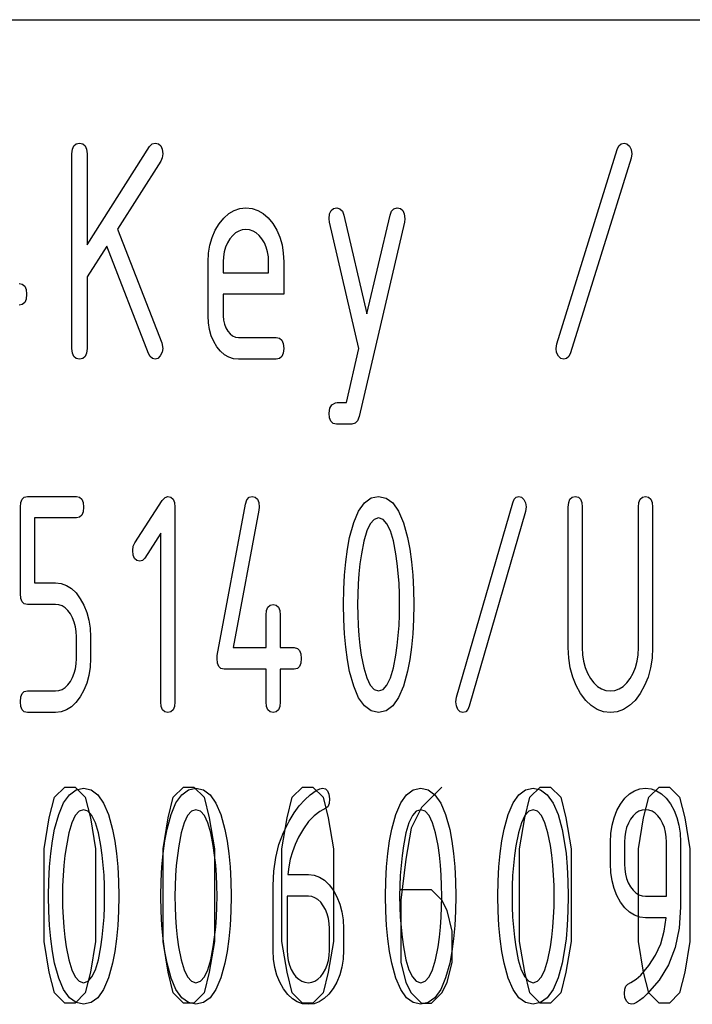
# Model space of a CAD drawing. Extents: x 0 to 297, y 0 to 210.
# Drawn here: x 270 to 276, y 21 to 30 of the extents above; entities that cross this region are included whole.
import ezdxf

# ---------------------------------------------------------------- set-up
doc = ezdxf.new("R2010")
doc.units = 0
doc.layers.add('1', color=7, linetype='CONTINUOUS')

msp = doc.modelspace()

# ---------------------------------------------------------------- linework, layer by layer
at = {"layer": '1', "color": 18, "linetype": 'CONTINUOUS'}
for p, q in [((155, 30.000002), (287, 30.000002)), ((270.295502, 28.758821), (270.299896, 28.80257)), ((270.299896, 28.80257), (270.313019, 28.83382)), ((270.313019, 28.83382), (270.3349, 28.852571)), ((270.3349, 28.852571), (270.365509, 28.85882)), ((270.365509, 28.85882), (270.396149, 28.852571)), ((270.396149, 28.852571), (270.41803, 28.83382)), ((270.41803, 28.83382), (270.431152, 28.80257)), ((270.431152, 28.80257), (270.435516, 28.758821)), ((270.435516, 27.917912), (271.012482, 28.825487)), ((271.012482, 28.825487), (271.036346, 28.850489)), ((271.036346, 28.850489), (271.065521, 28.85882)), ((271.065521, 28.85882), (271.09613, 28.852571)), ((271.09613, 28.852571), (271.118011, 28.83382)), ((271.118011, 28.83382), (271.131134, 28.80257)), ((271.131134, 28.80257), (271.135529, 28.758821)), ((274.78186, 26.999729), (275.341888, 28.799728)), ((275.341888, 28.799728), (275.356842, 28.83256)), ((275.356842, 28.83256), (275.377716, 28.852255)), ((275.377716, 28.852255), (275.404449, 28.85882)), ((275.404449, 28.85882), (275.431244, 28.851625)), ((275.431244, 28.851625), (275.454315, 28.830032)), ((275.454315, 28.830032), (275.470215, 28.798214)), ((275.470215, 28.798214), (275.475525, 28.760336)), ((270.295502, 26.95882), (270.295502, 28.758821)), ((270.435516, 28.758821), (270.435516, 27.917912)), ((271.130737, 28.722837), (271.116425, 28.690639)), ((271.135529, 28.758821), (271.130737, 28.722837)), ((275.469147, 28.717913), (274.909149, 26.917912)), ((275.475525, 28.760336), (275.469147, 28.717913)), ((271.116425, 28.690639), (270.716583, 28.061852)), ((271.796082, 28.235306), (271.849091, 28.252943)), ((271.849091, 28.252943), (271.905518, 28.258821)), ((271.905518, 28.258821), (271.962616, 28.253002)), ((271.962616, 28.253002), (272.015991, 28.235548)), ((272.692993, 28.23382), (272.714905, 28.252571)), ((272.714905, 28.252571), (272.745514, 28.258821)), ((272.745514, 28.258821), (272.775574, 28.251245)), ((272.775574, 28.251245), (272.797852, 28.228518)), ((273.253204, 28.228518), (273.275452, 28.251245)), ((273.275452, 28.251245), (273.305511, 28.258821)), ((273.305511, 28.258821), (273.336121, 28.252571)), ((273.336121, 28.252571), (273.358032, 28.23382)), ((271.657318, 28.111851), (271.700165, 28.164761)), ((271.700165, 28.164761), (271.746429, 28.205912)), ((271.746429, 28.205912), (271.796082, 28.235306)), ((272.015991, 28.235548), (272.065613, 28.206457)), ((272.065613, 28.206457), (272.111511, 28.16573)), ((272.111511, 28.16573), (272.153687, 28.113367)), ((272.675507, 28.158819), (272.679871, 28.202572)), ((272.679749, 28.127003), (272.675507, 28.158819)), ((272.679871, 28.202572), (272.692993, 28.23382)), ((272.797852, 28.228518), (272.812347, 28.190639)), ((272.812347, 28.190639), (273.025513, 27.277002)), ((273.025513, 27.277002), (273.238678, 28.190639)), ((273.238678, 28.190639), (273.253204, 28.228518)), ((273.358032, 28.23382), (273.371155, 28.202572)), ((273.371155, 28.202572), (273.375519, 28.158819)), ((273.375519, 28.158819), (273.371277, 28.127003)), ((270.716583, 28.061852), (271.125977, 27.00882)), ((271.620667, 28.051186), (271.657318, 28.111851)), ((272.153687, 28.113367), (272.190369, 28.053123)), ((272.951263, 26.95882), (272.679749, 28.127003)), ((273.371277, 28.127003), (272.952332, 26.327003)), ((271.571808, 27.914944), (271.592163, 27.985548)), ((271.592163, 27.985548), (271.620667, 28.051186)), ((271.757019, 27.970942), (271.734894, 27.934338)), ((271.782654, 28.002579), (271.757019, 27.970942)), ((271.810303, 28.027184), (271.782654, 28.002579)), ((271.840027, 28.04476), (271.810303, 28.027184)), ((271.871735, 28.055307), (271.840027, 28.04476)), ((271.905518, 28.058821), (271.871735, 28.055307)), ((271.93927, 28.055307), (271.905518, 28.058821)), ((271.971039, 28.04476), (271.93927, 28.055307)), ((272.000702, 28.027184), (271.971039, 28.04476)), ((272.028351, 28.002579), (272.000702, 28.027184)), ((272.053986, 27.970942), (272.028351, 28.002579)), ((272.076141, 27.934338), (272.053986, 27.970942)), ((272.190369, 28.053123), (272.218872, 27.987549)), ((272.218872, 27.987549), (272.239227, 27.916637)), ((270.616882, 27.904274), (270.435516, 27.619427)), ((271.00293, 26.911852), (270.616882, 27.904274)), ((271.55957, 27.839367), (271.571808, 27.914944)), ((271.717651, 27.894819), (271.705353, 27.852396)), ((271.734894, 27.934338), (271.717651, 27.894819)), ((272.093384, 27.894819), (272.076141, 27.934338)), ((272.105682, 27.852396), (272.093384, 27.894819)), ((272.239227, 27.916637), (272.251434, 27.840397)), ((271.555511, 27.758821), (271.55957, 27.839367)), ((271.697968, 27.807064), (271.695496, 27.758821)), ((271.705353, 27.852396), (271.697968, 27.807064)), ((272.113068, 27.807064), (272.105682, 27.852396)), ((272.115509, 27.758821), (272.113068, 27.807064)), ((272.251434, 27.840397), (272.255524, 27.758821)), ((271.555511, 27.25882), (271.555511, 27.758821)), ((271.695496, 27.758821), (271.695496, 27.658821)), ((272.115509, 27.658821), (272.115509, 27.758821)), ((272.255524, 27.758821), (272.255524, 27.45882)), ((270.435516, 27.619427), (270.435516, 26.95882)), ((271.695496, 27.658821), (272.115509, 27.658821)), ((269.805511, 27.558821), (269.836151, 27.55257)), ((269.836151, 27.55257), (269.858032, 27.533821)), ((269.858032, 27.533821), (269.871155, 27.502571)), ((269.871155, 27.502571), (269.875519, 27.45882)), ((269.875519, 27.45882), (269.871155, 27.415071)), ((271.695496, 27.45882), (271.695496, 27.25882)), ((272.255524, 27.45882), (271.695496, 27.45882)), ((269.836151, 27.36507), (269.805511, 27.358822)), ((269.858032, 27.38382), (269.836151, 27.36507)), ((269.871155, 27.415071), (269.858032, 27.38382)), ((271.558716, 27.193609), (271.555511, 27.25882)), ((271.695496, 27.25882), (271.69809, 27.219332)), ((271.56839, 27.132519), (271.558716, 27.193609)), ((271.69809, 27.219332), (271.705872, 27.182686)), ((271.705872, 27.182686), (271.718781, 27.148878)), ((271.584534, 27.075546), (271.56839, 27.132519)), ((271.607086, 27.022699), (271.584534, 27.075546)), ((271.718781, 27.148878), (271.736877, 27.117912)), ((271.736877, 27.117912), (271.758545, 27.09206)), ((271.758545, 27.09206), (271.782227, 27.073593)), ((271.782227, 27.073593), (271.807861, 27.062515)), ((271.807861, 27.062515), (271.83551, 27.058823)), ((271.83551, 27.058823), (272.185516, 27.058823)), ((272.185516, 27.058823), (272.216125, 27.052572)), ((271.125977, 27.00882), (271.135529, 26.95882)), ((271.636108, 26.973972), (271.607086, 27.022699)), ((271.670227, 26.932518), (271.636108, 26.973972)), ((272.216125, 27.052572), (272.238007, 27.033821)), ((272.238007, 27.033821), (272.251129, 27.002569)), ((272.251129, 27.002569), (272.255524, 26.95882)), ((274.775513, 26.95882), (274.78186, 26.999729)), ((270.299896, 26.915071), (270.295502, 26.95882)), ((270.313019, 26.88382), (270.299896, 26.915071)), ((270.3349, 26.865072), (270.313019, 26.88382)), ((270.41803, 26.88382), (270.396149, 26.865072)), ((270.431152, 26.915071), (270.41803, 26.88382)), ((270.435516, 26.95882), (270.431152, 26.915071)), ((271.01886, 26.882391), (271.00293, 26.911852)), ((271.039703, 26.864712), (271.01886, 26.882391)), ((271.113251, 26.889124), (271.090698, 26.866398)), ((271.129944, 26.922459), (271.113251, 26.889124)), ((271.135529, 26.95882), (271.129944, 26.922459)), ((271.707214, 26.900276), (271.670227, 26.932518)), ((271.747101, 26.877245), (271.707214, 26.900276)), ((271.789856, 26.863426), (271.747101, 26.877245)), ((272.238007, 26.88382), (272.216125, 26.865072)), ((272.251129, 26.915071), (272.238007, 26.88382)), ((272.255524, 26.95882), (272.251129, 26.915071)), ((272.834595, 26.45882), (272.951263, 26.95882)), ((274.780823, 26.920565), (274.775513, 26.95882)), ((274.796722, 26.887608), (274.780823, 26.920565)), ((274.819794, 26.866016), (274.796722, 26.887608)), ((274.894165, 26.885084), (274.873322, 26.865387)), ((274.909149, 26.917912), (274.894165, 26.885084)), ((270.365509, 26.858822), (270.3349, 26.865072)), ((270.396149, 26.865072), (270.365509, 26.858822)), ((271.065521, 26.858822), (271.039703, 26.864712)), ((271.090698, 26.866398), (271.065521, 26.858822)), ((271.83551, 26.858822), (271.789856, 26.863426)), ((272.185516, 26.858822), (271.83551, 26.858822)), ((272.216125, 26.865072), (272.185516, 26.858822)), ((274.846558, 26.858822), (274.819794, 26.866016)), ((274.873322, 26.865387), (274.846558, 26.858822)), ((272.680939, 26.405285), (272.700378, 26.437609)), ((272.700378, 26.437609), (272.732788, 26.455791)), ((272.732788, 26.455791), (272.748352, 26.457474)), ((272.748352, 26.457474), (272.782288, 26.458485)), ((272.782288, 26.458485), (272.834595, 26.45882)), ((272.674438, 26.35882), (272.680939, 26.405285)), ((272.678833, 26.315071), (272.674438, 26.35882)), ((272.691956, 26.283821), (272.678833, 26.315071)), ((272.713837, 26.265072), (272.691956, 26.283821)), ((272.744446, 26.258821), (272.713837, 26.265072)), ((272.885498, 26.258821), (272.744446, 26.258821)), ((272.915558, 26.266397), (272.885498, 26.258821)), ((272.937836, 26.289125), (272.915558, 26.266397)), ((272.952332, 26.327003), (272.937836, 26.289125)), ((269.817993, 25.489559), (269.822052, 25.533308)), ((269.822052, 25.533308), (269.834259, 25.56456)), ((269.834259, 25.56456), (269.854553, 25.583307)), ((269.854553, 25.583307), (269.882996, 25.589558)), ((269.882996, 25.589558), (270.337982, 25.589558)), ((270.337982, 25.589558), (270.366425, 25.583307)), ((270.366425, 25.583307), (270.386749, 25.56456)), ((270.386749, 25.56456), (270.398926, 25.533308)), ((270.398926, 25.533308), (270.402985, 25.489559)), ((270.876709, 25.159256), (271.130798, 25.550165)), ((271.130798, 25.550165), (271.156647, 25.57971)), ((271.156647, 25.57971), (271.183014, 25.589558)), ((271.183014, 25.589558), (271.211426, 25.583307)), ((271.211426, 25.583307), (271.23175, 25.56456)), ((271.23175, 25.56456), (271.243927, 25.533308)), ((271.243927, 25.533308), (271.247986, 25.489559)), ((271.639954, 24.116831), (271.899963, 25.51683)), ((271.899963, 25.51683), (271.913086, 25.557234)), ((271.913086, 25.557234), (271.934113, 25.581478)), ((271.934113, 25.581478), (271.962982, 25.589558)), ((271.962982, 25.589558), (271.991425, 25.583307)), ((271.991425, 25.583307), (272.011749, 25.56456)), ((272.011749, 25.56456), (272.023926, 25.533308)), ((272.023926, 25.533308), (272.027985, 25.489559)), ((272.948151, 25.452648), (273.00174, 25.528709)), ((273.00174, 25.528709), (273.063354, 25.574347)), ((273.063354, 25.574347), (273.132996, 25.589558)), ((273.132996, 25.589558), (273.202637, 25.574286)), ((273.202637, 25.574286), (273.264252, 25.528469)), ((273.264252, 25.528469), (273.317841, 25.452103)), ((273.853912, 23.730467), (274.373901, 25.530468)), ((274.373901, 25.530468), (274.387817, 25.563295)), ((274.387817, 25.563295), (274.407166, 25.582993)), ((274.407166, 25.582993), (274.432007, 25.589558)), ((274.432007, 25.589558), (274.456879, 25.582361)), ((274.456879, 25.582361), (274.478302, 25.560772)), ((274.478302, 25.560772), (274.493073, 25.528952)), ((274.493073, 25.528952), (274.498016, 25.491074)), ((274.888, 25.489559), (274.892059, 25.533308)), ((274.892059, 25.533308), (274.904236, 25.56456)), ((274.904236, 25.56456), (274.924561, 25.583307)), ((274.924561, 25.583307), (274.953003, 25.589558)), ((274.953003, 25.589558), (274.981415, 25.583307)), ((274.981415, 25.583307), (275.00174, 25.56456)), ((275.00174, 25.56456), (275.013947, 25.533308)), ((275.013947, 25.533308), (275.018005, 25.489559)), ((275.537994, 25.489559), (275.542053, 25.533308)), ((275.542053, 25.533308), (275.55426, 25.56456)), ((275.55426, 25.56456), (275.574554, 25.583307)), ((275.574554, 25.583307), (275.602997, 25.589558)), ((275.602997, 25.589558), (275.631439, 25.583307)), ((275.631439, 25.583307), (275.651764, 25.56456)), ((275.651764, 25.56456), (275.66394, 25.533308)), ((275.66394, 25.533308), (275.667999, 25.489559)), ((269.817993, 24.689558), (269.817993, 25.489559)), ((270.398926, 25.44581), (270.386749, 25.414558)), ((270.402985, 25.489559), (270.398926, 25.44581)), ((271.247986, 25.489559), (271.247986, 23.689558)), ((272.025024, 25.46077), (271.788666, 24.189558)), ((272.027985, 25.489559), (272.025024, 25.46077)), ((272.902618, 25.346165), (272.948151, 25.452648)), ((273.317841, 25.452103), (273.363373, 25.345196)), ((274.492096, 25.448648), (273.972076, 23.648651)), ((274.498016, 25.491074), (274.492096, 25.448648)), ((274.888, 24.189558), (274.888, 25.489559)), ((275.018005, 25.489559), (275.018005, 24.189558)), ((275.537994, 24.189558), (275.537994, 25.489559)), ((275.667999, 25.489559), (275.667999, 24.189558)), ((270.337982, 25.389559), (269.947998, 25.389559)), ((269.947998, 25.389559), (269.947998, 24.789557)), ((270.366425, 25.395807), (270.337982, 25.389559)), ((270.386749, 25.414558), (270.366425, 25.395807)), ((272.865112, 25.209255), (272.902618, 25.346165)), ((273.055939, 25.336224), (273.024017, 25.26956)), ((273.092255, 25.376225), (273.055939, 25.336224)), ((273.132996, 25.389559), (273.092255, 25.376225)), ((273.174072, 25.376286), (273.132996, 25.389559)), ((273.210693, 25.336468), (273.174072, 25.376286)), ((273.242767, 25.270103), (273.210693, 25.336468)), ((273.363373, 25.345196), (273.400879, 25.207741)), ((271.117981, 25.248648), (270.968292, 25.018347)), ((271.117981, 23.689558), (271.117981, 25.248648)), ((273.024017, 25.26956), (272.996521, 25.176226)), ((273.270386, 25.177195), (273.242767, 25.270103)), ((270.862671, 25.127436), (270.876709, 25.159256)), ((272.844543, 25.101074), (272.865112, 25.209255)), ((272.996521, 25.176226), (272.97345, 25.056227)), ((273.293518, 25.057739), (273.270386, 25.177195)), ((273.400879, 25.207741), (273.421448, 25.099619)), ((270.858002, 25.089558), (270.862671, 25.127436)), ((270.862061, 25.045809), (270.858002, 25.089558)), ((272.828552, 24.985014), (272.844543, 25.101074)), ((272.97345, 25.056227), (272.960693, 24.965799)), ((273.305939, 24.96871), (273.293518, 25.057739)), ((273.421448, 25.099619), (273.437439, 24.98374)), ((270.874237, 25.014559), (270.862061, 25.045809)), ((270.894562, 24.995808), (270.874237, 25.014559)), ((270.922974, 24.989557), (270.894562, 24.995808)), ((270.947632, 24.996758), (270.922974, 24.989557)), ((270.968292, 25.018347), (270.947632, 24.996758)), ((272.817139, 24.861073), (272.828552, 24.985014)), ((272.960693, 24.965799), (272.950745, 24.873922)), ((273.315582, 24.877377), (273.305939, 24.96871)), ((273.437439, 24.98374), (273.448853, 24.860104)), ((272.950745, 24.873922), (272.943665, 24.780588)), ((273.322479, 24.783741), (273.315582, 24.877377)), ((269.947998, 24.789557), (270.143005, 24.789557)), ((270.143005, 24.789557), (270.195343, 24.78368)), ((270.195343, 24.78368), (270.244476, 24.766043)), ((272.810272, 24.729256), (272.817139, 24.861073)), ((272.943665, 24.780588), (272.939423, 24.685801)), ((273.32663, 24.687801), (273.322479, 24.783741)), ((273.448853, 24.860104), (273.455719, 24.72871)), ((269.822052, 24.645809), (269.817993, 24.689558)), ((270.244476, 24.766043), (270.290375, 24.736649)), ((270.290375, 24.736649), (270.333038, 24.695499)), ((270.333038, 24.695499), (270.372467, 24.64259)), ((272.807983, 24.58956), (272.810272, 24.729256)), ((273.455719, 24.72871), (273.458008, 24.58956)), ((269.834259, 24.614557), (269.822052, 24.645809)), ((269.854553, 24.59581), (269.834259, 24.614557)), ((270.372467, 24.64259), (270.40686, 24.581438)), ((272.939423, 24.685801), (272.937988, 24.58956)), ((273.327972, 24.58956), (273.32663, 24.687801)), ((269.882996, 24.58956), (269.854553, 24.59581)), ((270.143005, 24.58956), (269.882996, 24.58956)), ((270.174347, 24.586042), (270.143005, 24.58956)), ((270.203827, 24.575499), (270.174347, 24.586042)), ((270.231384, 24.557922), (270.203827, 24.575499)), ((270.25708, 24.533318), (270.231384, 24.557922)), ((270.280884, 24.501678), (270.25708, 24.533318)), ((270.40686, 24.581438), (270.433624, 24.515558)), ((270.433624, 24.515558), (270.452698, 24.444954)), ((272.093018, 24.489557), (272.097046, 24.53331)), ((272.097046, 24.53331), (272.109253, 24.564558)), ((272.109253, 24.564558), (272.129547, 24.583309)), ((272.129547, 24.583309), (272.15799, 24.58956)), ((272.15799, 24.58956), (272.186432, 24.583309)), ((272.186432, 24.583309), (272.206757, 24.564558)), ((272.206757, 24.564558), (272.218933, 24.53331)), ((272.218933, 24.53331), (272.222992, 24.489557)), ((272.810272, 24.449862), (272.807983, 24.58956)), ((272.937988, 24.58956), (272.939392, 24.4918)), ((273.32663, 24.4918), (273.327972, 24.58956)), ((273.458008, 24.58956), (273.455719, 24.450407)), ((270.301453, 24.465073), (270.280884, 24.501678)), ((270.317413, 24.425558), (270.301453, 24.465073)), ((270.328857, 24.383135), (270.317413, 24.425558)), ((270.452698, 24.444954), (270.464172, 24.369619)), ((272.093018, 24.189558), (272.093018, 24.489557)), ((272.222992, 24.489557), (272.222992, 24.189558)), ((272.817139, 24.318043), (272.810272, 24.449862)), ((272.939392, 24.4918), (272.943512, 24.396103)), ((273.322479, 24.396103), (273.32663, 24.4918)), ((273.455719, 24.450407), (273.448853, 24.319012)), ((270.335724, 24.337803), (270.328857, 24.383135)), ((270.337982, 24.28956), (270.335724, 24.337803)), ((270.464172, 24.369619), (270.467987, 24.28956)), ((272.943512, 24.396103), (272.950409, 24.302467)), ((273.315582, 24.302467), (273.322479, 24.396103)), ((270.337982, 24.08956), (270.337982, 24.28956)), ((270.467987, 24.28956), (270.467987, 24.08956)), ((272.828552, 24.194103), (272.817139, 24.318043)), ((272.950409, 24.302467), (272.960052, 24.210892)), ((273.305939, 24.210892), (273.315582, 24.302467)), ((273.448853, 24.319012), (273.437439, 24.195377)), ((271.788666, 24.189558), (272.093018, 24.189558)), ((272.222992, 24.189558), (272.352997, 24.189558)), ((272.352997, 24.189558), (272.381439, 24.183308)), ((272.381439, 24.183308), (272.401733, 24.16456)), ((272.401733, 24.16456), (272.41394, 24.133308)), ((272.844543, 24.078043), (272.828552, 24.194103)), ((272.960052, 24.210892), (272.972473, 24.121376)), ((273.293518, 24.121376), (273.305939, 24.210892)), ((273.437439, 24.195377), (273.421448, 24.079498)), ((274.892578, 24.093073), (274.888, 24.189558)), ((275.018005, 24.189558), (275.020996, 24.124348)), ((275.534973, 24.124348), (275.537994, 24.189558)), ((275.667999, 24.189558), (275.663422, 24.093073)), ((270.335724, 24.040771), (270.337982, 24.08956)), ((270.467987, 24.08956), (270.464172, 24.008951)), ((271.638, 24.08956), (271.639954, 24.116831)), ((271.642059, 24.045809), (271.638, 24.08956)), ((272.41394, 24.133308), (272.417999, 24.08956)), ((272.417999, 24.08956), (272.41394, 24.045809)), ((272.865112, 23.96986), (272.844543, 24.078043)), ((272.972473, 24.121376), (272.995575, 24.001923)), ((273.270386, 24.001923), (273.293518, 24.121376)), ((273.421448, 24.079498), (273.400879, 23.971376)), ((274.906281, 24.002407), (274.892578, 24.093073)), ((275.020996, 24.124348), (275.029968, 24.063255)), ((275.029968, 24.063255), (275.044952, 24.006285)), ((275.510681, 24.006285), (275.525879, 24.063255)), ((275.525879, 24.063255), (275.534973, 24.124348)), ((275.663422, 24.093073), (275.649719, 24.002407)), ((270.317413, 23.952286), (270.328857, 23.995014)), ((270.328857, 23.995014), (270.335724, 24.040771)), ((270.464172, 24.008951), (270.452698, 23.933193)), ((271.654236, 24.014559), (271.642059, 24.045809)), ((271.674561, 23.995808), (271.654236, 24.014559)), ((271.703003, 23.989557), (271.674561, 23.995808)), ((272.093018, 23.989557), (271.703003, 23.989557)), ((272.093018, 23.689558), (272.093018, 23.989557)), ((272.352997, 23.989557), (272.222992, 23.989557)), ((272.222992, 23.989557), (272.222992, 23.689558)), ((272.381439, 23.995808), (272.352997, 23.989557)), ((272.401733, 24.014559), (272.381439, 23.995808)), ((272.41394, 24.045809), (272.401733, 24.014559)), ((272.902618, 23.832952), (272.865112, 23.96986)), ((272.995575, 24.001923), (273.023193, 23.909012)), ((273.242767, 23.909012), (273.270386, 24.001923)), ((273.400879, 23.971376), (273.363373, 23.833923)), ((274.929138, 23.917559), (274.906281, 24.002407)), ((275.044952, 24.006285), (275.065918, 23.953438)), ((275.489471, 23.953438), (275.510681, 24.006285)), ((275.649719, 24.002407), (275.626862, 23.917559)), ((270.257385, 23.844831), (270.280884, 23.875923)), ((270.280884, 23.875923), (270.301453, 23.912588)), ((270.301453, 23.912588), (270.317413, 23.952286)), ((270.452698, 23.933193), (270.433624, 23.862286)), ((273.023193, 23.909012), (273.055298, 23.842649)), ((273.210693, 23.842649), (273.242767, 23.909012)), ((274.961121, 23.838528), (274.929138, 23.917559)), ((275.065918, 23.953438), (275.092834, 23.904709)), ((275.092834, 23.904709), (275.124512, 23.863255)), ((275.430847, 23.863255), (275.462158, 23.904709)), ((275.462158, 23.904709), (275.489471, 23.953438)), ((275.626862, 23.917559), (275.594879, 23.838528)), ((269.834259, 23.764559), (269.854553, 23.783308)), ((269.854553, 23.783308), (269.882996, 23.789558)), ((269.882996, 23.789558), (270.143005, 23.789558)), ((270.143005, 23.789558), (270.174683, 23.793015)), ((270.174683, 23.793015), (270.204285, 23.803377)), ((270.204285, 23.803377), (270.231873, 23.82065)), ((270.231873, 23.82065), (270.257385, 23.844831)), ((270.40686, 23.796225), (270.372467, 23.735012)), ((270.433624, 23.862286), (270.40686, 23.796225)), ((272.948151, 23.726467), (272.902618, 23.832952)), ((273.055298, 23.842649), (273.091919, 23.802832)), ((273.091919, 23.802832), (273.132996, 23.789558)), ((273.132996, 23.789558), (273.174072, 23.802832)), ((273.174072, 23.802832), (273.210693, 23.842649)), ((273.363373, 23.833923), (273.317841, 23.727013)), ((275.002228, 23.765314), (274.961121, 23.838528)), ((275.124512, 23.863255), (275.158875, 23.831015)), ((275.158875, 23.831015), (275.195892, 23.807981)), ((275.195892, 23.807981), (275.235626, 23.794163)), ((275.235626, 23.794163), (275.277985, 23.789558)), ((275.277985, 23.789558), (275.320343, 23.794163)), ((275.320343, 23.794163), (275.359924, 23.807981)), ((275.359924, 23.807981), (275.396759, 23.831015)), ((275.396759, 23.831015), (275.430847, 23.863255)), ((275.594879, 23.838528), (275.553741, 23.765314)), ((269.817993, 23.689558), (269.822052, 23.733309)), ((269.822052, 23.645807), (269.817993, 23.689558)), ((269.822052, 23.733309), (269.834259, 23.764559)), ((270.372467, 23.735012), (270.332703, 23.682648)), ((271.12207, 23.645807), (271.117981, 23.689558)), ((271.247986, 23.689558), (271.243927, 23.645807)), ((272.097046, 23.645807), (272.093018, 23.689558)), ((272.222992, 23.689558), (272.218933, 23.645807)), ((273.00174, 23.650408), (272.948151, 23.726467)), ((273.317841, 23.727013), (273.264252, 23.65065)), ((273.847992, 23.689558), (273.853912, 23.730467)), ((273.852905, 23.6513), (273.847992, 23.689558)), ((275.049835, 23.702042), (275.002228, 23.765314)), ((275.101196, 23.65283), (275.049835, 23.702042)), ((275.506165, 23.702042), (275.454803, 23.65283)), ((275.553741, 23.765314), (275.506165, 23.702042)), ((269.834259, 23.614559), (269.822052, 23.645807)), ((269.854553, 23.595808), (269.834259, 23.614559)), ((270.243988, 23.612831), (270.195038, 23.595377)), ((270.289886, 23.641922), (270.243988, 23.612831)), ((270.332703, 23.682648), (270.289886, 23.641922)), ((271.134247, 23.614559), (271.12207, 23.645807)), ((271.154572, 23.595808), (271.134247, 23.614559)), ((271.23175, 23.614559), (271.211426, 23.595808)), ((271.243927, 23.645807), (271.23175, 23.614559)), ((272.109253, 23.614559), (272.097046, 23.645807)), ((272.129547, 23.595808), (272.109253, 23.614559)), ((272.206757, 23.614559), (272.186432, 23.595808)), ((272.218933, 23.645807), (272.206757, 23.614559)), ((273.063354, 23.604769), (273.00174, 23.650408)), ((273.132996, 23.589558), (273.063354, 23.604769)), ((273.202637, 23.604832), (273.132996, 23.589558)), ((273.264252, 23.65065), (273.202637, 23.604832)), ((273.867706, 23.618347), (273.852905, 23.6513)), ((273.889099, 23.596754), (273.867706, 23.618347)), ((273.913971, 23.589558), (273.889099, 23.596754)), ((273.938812, 23.596125), (273.913971, 23.589558)), ((273.958191, 23.61582), (273.938812, 23.596125)), ((273.972076, 23.648651), (273.958191, 23.61582)), ((275.156342, 23.617682), (275.101196, 23.65283)), ((275.215271, 23.596588), (275.156342, 23.617682)), ((275.277985, 23.589558), (275.215271, 23.596588)), ((275.340698, 23.596588), (275.277985, 23.589558)), ((275.399628, 23.617682), (275.340698, 23.596588)), ((275.454803, 23.65283), (275.399628, 23.617682)), ((269.882996, 23.589558), (269.854553, 23.595808)), ((270.143005, 23.589558), (269.882996, 23.589558)), ((270.195038, 23.595377), (270.143005, 23.589558)), ((271.183014, 23.589558), (271.154572, 23.595808)), ((271.211426, 23.595808), (271.183014, 23.589558)), ((272.15799, 23.589558), (272.129547, 23.595808)), ((272.186432, 23.595808), (272.15799, 23.589558)), ((270.133362, 22.804764), (270.228577, 22.900002)), ((270.228577, 22.900002), (270.323822, 22.900002)), ((270.271729, 22.828711), (270.333344, 22.87435)), ((270.323822, 22.900002), (270.419067, 22.804764)), ((270.333344, 22.87435), (270.402985, 22.889559)), ((270.402985, 22.889559), (270.472626, 22.874287)), ((270.472626, 22.874287), (270.534241, 22.828468)), ((271.233337, 22.804764), (271.328583, 22.900002)), ((271.311737, 22.828711), (271.373322, 22.87435)), ((271.328583, 22.900002), (271.423828, 22.900002)), ((271.373322, 22.87435), (271.442993, 22.889559)), ((271.423828, 22.900002), (271.519073, 22.804764)), ((271.442993, 22.889559), (271.512634, 22.874287)), ((271.512634, 22.874287), (271.574249, 22.828468)), ((272.333344, 22.804764), (272.428589, 22.900002)), ((272.428589, 22.900002), (272.523804, 22.900002)), ((272.523804, 22.900002), (272.619049, 22.804764)), ((272.553894, 22.866833), (272.587891, 22.883879)), ((272.587891, 22.883879), (272.613007, 22.889559)), ((272.613007, 22.889559), (272.641449, 22.88331)), ((272.641449, 22.88331), (272.661743, 22.864559)), ((273.391724, 22.828711), (273.453339, 22.87435)), ((273.453339, 22.87435), (273.52298, 22.889559)), ((273.52298, 22.889559), (273.592651, 22.874287)), ((273.719055, 22.900002), (273.528564, 22.709524)), ((273.592651, 22.874287), (273.654236, 22.828468)), ((274.431732, 22.828711), (274.493347, 22.87435)), ((274.493347, 22.87435), (274.562988, 22.889559)), ((274.533356, 22.804764), (274.628571, 22.900002)), ((274.562988, 22.889559), (274.63266, 22.874287)), ((274.628571, 22.900002), (274.723816, 22.900002)), ((274.63266, 22.874287), (274.694244, 22.828468)), ((274.723816, 22.900002), (274.819061, 22.804764)), ((275.501343, 22.866045), (275.550598, 22.883682)), ((275.550598, 22.883682), (275.602997, 22.889559)), ((275.602997, 22.889559), (275.655701, 22.883741)), ((275.633331, 22.804764), (275.728577, 22.900002)), ((275.655701, 22.883741), (275.705109, 22.866287)), ((275.728577, 22.900002), (275.823822, 22.900002)), ((275.823822, 22.900002), (275.919067, 22.804764)), ((270.085724, 22.614286), (270.133362, 22.804764)), ((270.21817, 22.752651), (270.271729, 22.828711)), ((270.419067, 22.804764), (270.466675, 22.614286)), ((270.534241, 22.828468), (270.58783, 22.752106)), ((271.18573, 22.614286), (271.233337, 22.804764)), ((271.258148, 22.752651), (271.311737, 22.828711)), ((271.519073, 22.804764), (271.566681, 22.614286)), ((271.574249, 22.828468), (271.627838, 22.752106)), ((272.285706, 22.614286), (272.333344, 22.804764)), ((272.399445, 22.725378), (272.44928, 22.781742)), ((272.44928, 22.781742), (272.500763, 22.828894)), ((272.500763, 22.828894), (272.553894, 22.866833)), ((272.619049, 22.804764), (272.666687, 22.614286)), ((272.661743, 22.864559), (272.67392, 22.833309)), ((272.67392, 22.833309), (272.678009, 22.78956)), ((272.678009, 22.78956), (272.674377, 22.746965)), ((273.338165, 22.752651), (273.391724, 22.828711)), ((273.654236, 22.828468), (273.707825, 22.752106)), ((274.378143, 22.752651), (274.431732, 22.828711)), ((274.485718, 22.614286), (274.533356, 22.804764)), ((274.694244, 22.828468), (274.747833, 22.752106)), ((274.819061, 22.804764), (274.866669, 22.614286)), ((275.372528, 22.74259), (275.412323, 22.795498)), ((275.412323, 22.795498), (275.455261, 22.836651)), ((275.455261, 22.836651), (275.501343, 22.866045)), ((275.585724, 22.614286), (275.633331, 22.804764)), ((275.705109, 22.866287), (275.75119, 22.837196)), ((275.75119, 22.837196), (275.793976, 22.796471)), ((275.793976, 22.796471), (275.833435, 22.744106)), ((275.919067, 22.804764), (275.966675, 22.614286)), ((270.172638, 22.646166), (270.21817, 22.752651)), ((270.402985, 22.689558), (270.362244, 22.676226)), ((270.444092, 22.676287), (270.402985, 22.689558)), ((270.58783, 22.752106), (270.633362, 22.645195)), ((271.212616, 22.646166), (271.258148, 22.752651)), ((271.442993, 22.689558), (271.402252, 22.676226)), ((271.4841, 22.676287), (271.442993, 22.689558)), ((271.627838, 22.752106), (271.67337, 22.645195)), ((272.351257, 22.659801), (272.399445, 22.725378)), ((272.645477, 22.703196), (272.58902, 22.674591)), ((272.663544, 22.71818), (272.645477, 22.703196)), ((272.674377, 22.746965), (272.663544, 22.71818)), ((273.292633, 22.646166), (273.338165, 22.752651)), ((273.528564, 22.709524), (273.43335, 22.519047)), ((273.52298, 22.689558), (273.482239, 22.676226)), ((273.564087, 22.676287), (273.52298, 22.689558)), ((273.707825, 22.752106), (273.753357, 22.645195)), ((274.332611, 22.646166), (274.378143, 22.752651)), ((274.562988, 22.689558), (274.522278, 22.676226)), ((274.604095, 22.676287), (274.562988, 22.689558)), ((274.747833, 22.752106), (274.793365, 22.645195)), ((275.338501, 22.681923), (275.372528, 22.74259)), ((275.571625, 22.686045), (275.542175, 22.675497)), ((275.602997, 22.689558), (275.571625, 22.686045)), ((275.634338, 22.686045), (275.602997, 22.689558)), ((275.663818, 22.675497), (275.634338, 22.686045)), ((275.833435, 22.744106), (275.867493, 22.683983)), ((270.038086, 22.328573), (270.085724, 22.614286)), ((270.135101, 22.509256), (270.172638, 22.646166)), ((270.325928, 22.636227), (270.294037, 22.569559)), ((270.362244, 22.676226), (270.325928, 22.636227)), ((270.480682, 22.636469), (270.444092, 22.676287)), ((270.466675, 22.614286), (270.514282, 22.328573)), ((270.512787, 22.570105), (270.480682, 22.636469)), ((270.633362, 22.645195), (270.670868, 22.50774)), ((271.138092, 22.328573), (271.18573, 22.614286)), ((271.17514, 22.509256), (271.212616, 22.646166)), ((271.365936, 22.636227), (271.334015, 22.569559)), ((271.402252, 22.676226), (271.365936, 22.636227)), ((271.52066, 22.636469), (271.4841, 22.676287)), ((271.552765, 22.570105), (271.52066, 22.636469)), ((271.566681, 22.614286), (271.614288, 22.328573)), ((271.67337, 22.645195), (271.710876, 22.50774)), ((272.238098, 22.328573), (272.285706, 22.614286)), ((272.304718, 22.585014), (272.351257, 22.659801)), ((272.535492, 22.633619), (272.484863, 22.580286)), ((272.58902, 22.674591), (272.535492, 22.633619)), ((272.666687, 22.614286), (272.714294, 22.328573)), ((273.255127, 22.509256), (273.292633, 22.646166)), ((273.445923, 22.636227), (273.414032, 22.569559)), ((273.482239, 22.676226), (273.445923, 22.636227)), ((273.600677, 22.636469), (273.564087, 22.676287)), ((273.632782, 22.570105), (273.600677, 22.636469)), ((273.753357, 22.645195), (273.790863, 22.50774)), ((274.295135, 22.509256), (274.332611, 22.646166)), ((274.43811, 22.328573), (274.485718, 22.614286)), ((274.485931, 22.636227), (274.454041, 22.569559)), ((274.522278, 22.676226), (274.485931, 22.636227)), ((274.640686, 22.636469), (274.604095, 22.676287)), ((274.672791, 22.570105), (274.640686, 22.636469)), ((274.793365, 22.645195), (274.830872, 22.50774)), ((274.866669, 22.614286), (274.914276, 22.328573)), ((275.293121, 22.545681), (275.312042, 22.616287)), ((275.312042, 22.616287), (275.338501, 22.681923)), ((275.465118, 22.601681), (275.44455, 22.565075)), ((275.488922, 22.633316), (275.465118, 22.601681)), ((275.514587, 22.657923), (275.488922, 22.633316)), ((275.542175, 22.675497), (275.514587, 22.657923)), ((275.538116, 22.328573), (275.585724, 22.614286)), ((275.691406, 22.657923), (275.663818, 22.675497)), ((275.717072, 22.633316), (275.691406, 22.657923)), ((275.740875, 22.601681), (275.717072, 22.633316)), ((275.761444, 22.565075), (275.740875, 22.601681)), ((275.867493, 22.683983), (275.893951, 22.618773)), ((275.893951, 22.618773), (275.912872, 22.54847)), ((275.966675, 22.614286), (276.014282, 22.328573)), ((270.114563, 22.401075), (270.135101, 22.509256)), ((270.294037, 22.569559), (270.266541, 22.476225)), ((270.540405, 22.477194), (270.512787, 22.570105)), ((270.670868, 22.50774), (270.691437, 22.39962)), ((271.154572, 22.401075), (271.17514, 22.509256)), ((271.334015, 22.569559), (271.306519, 22.476225)), ((271.580383, 22.477194), (271.552765, 22.570105)), ((271.710876, 22.50774), (271.731445, 22.39962)), ((272.251923, 22.479256), (272.304718, 22.585014)), ((272.437195, 22.514591), (272.392395, 22.436531)), ((272.484863, 22.580286), (272.437195, 22.514591)), ((273.234558, 22.401075), (273.255127, 22.509256)), ((273.43335, 22.519047), (273.385712, 22.233334)), ((273.414032, 22.569559), (273.386536, 22.476225)), ((273.6604, 22.477194), (273.632782, 22.570105)), ((273.790863, 22.50774), (273.811432, 22.39962)), ((274.274567, 22.401075), (274.295135, 22.509256)), ((274.454041, 22.569559), (274.426514, 22.476225)), ((274.700409, 22.477194), (274.672791, 22.570105)), ((274.830872, 22.50774), (274.85144, 22.39962)), ((275.281769, 22.470104), (275.293121, 22.545681)), ((275.428558, 22.525558), (275.417145, 22.483135)), ((275.44455, 22.565075), (275.428558, 22.525558)), ((275.777435, 22.525558), (275.761444, 22.565075)), ((275.788849, 22.483135), (275.777435, 22.525558)), ((275.912872, 22.54847), (275.924225, 22.473074)), ((270.266541, 22.476225), (270.243439, 22.356226)), ((270.563538, 22.357742), (270.540405, 22.477194)), ((271.306519, 22.476225), (271.283447, 22.356226)), ((271.603516, 22.357742), (271.580383, 22.477194)), ((272.210815, 22.366833), (272.251923, 22.479256)), ((272.392395, 22.436531), (272.360992, 22.369318)), ((273.386536, 22.476225), (273.363464, 22.356226)), ((273.683533, 22.357742), (273.6604, 22.477194)), ((274.426514, 22.476225), (274.403442, 22.356226)), ((274.723511, 22.357742), (274.700409, 22.477194)), ((275.277985, 22.389559), (275.281769, 22.470104)), ((275.410278, 22.437801), (275.40799, 22.389559)), ((275.417145, 22.483135), (275.410278, 22.437801)), ((275.795715, 22.437801), (275.788849, 22.483135)), ((275.798004, 22.389559), (275.795715, 22.437801)), ((275.924225, 22.473074), (275.927979, 22.39259)), ((270.038086, 21.47143), (270.038086, 22.328573)), ((270.098572, 22.285015), (270.114563, 22.401075)), ((270.243439, 22.356226), (270.230682, 22.265802)), ((270.514282, 22.328573), (270.514282, 21.47143)), ((270.575928, 22.268711), (270.563538, 22.357742)), ((270.691437, 22.39962), (270.707428, 22.283741)), ((271.138092, 21.47143), (271.138092, 22.328573)), ((271.13855, 22.285015), (271.154572, 22.401075)), ((271.283447, 22.356226), (271.270691, 22.265802)), ((271.615936, 22.268711), (271.603516, 22.357742)), ((271.614288, 22.328573), (271.614288, 21.47143)), ((271.731445, 22.39962), (271.747437, 22.283741)), ((272.181458, 22.247742), (272.210815, 22.366833)), ((272.238098, 21.47143), (272.238098, 22.328573)), ((272.360992, 22.369318), (272.335358, 22.301014)), ((272.714294, 22.328573), (272.714294, 21.47143)), ((273.218567, 22.285015), (273.234558, 22.401075)), ((273.363464, 22.356226), (273.350677, 22.265802)), ((273.695953, 22.268711), (273.683533, 22.357742)), ((273.811432, 22.39962), (273.827423, 22.283741)), ((274.258545, 22.285015), (274.274567, 22.401075)), ((274.403442, 22.356226), (274.390686, 22.265802)), ((274.43811, 21.47143), (274.43811, 22.328573)), ((274.735931, 22.268711), (274.723511, 22.357742)), ((274.85144, 22.39962), (274.867432, 22.283741)), ((274.914276, 22.328573), (274.914276, 21.47143)), ((275.277985, 22.189558), (275.277985, 22.389559)), ((275.40799, 22.389559), (275.40799, 22.189558)), ((275.538116, 21.47143), (275.538116, 22.328573)), ((275.798004, 21.889559), (275.798004, 22.389559)), ((275.927979, 22.39259), (275.927979, 21.78956)), ((276.014282, 22.328573), (276.014282, 21.47143)), ((270.087128, 22.161074), (270.098572, 22.285015)), ((270.230682, 22.265802), (270.220764, 22.173923)), ((270.585571, 22.177378), (270.575928, 22.268711)), ((270.707428, 22.283741), (270.718872, 22.160105)), ((271.127136, 22.161074), (271.13855, 22.285015)), ((271.270691, 22.265802), (271.260773, 22.173923)), ((271.62558, 22.177378), (271.615936, 22.268711)), ((271.747437, 22.283741), (271.75885, 22.160105)), ((272.163849, 22.121984), (272.181458, 22.247742)), ((272.31546, 22.231621), (272.3013, 22.161137)), ((272.335358, 22.301014), (272.31546, 22.231621)), ((273.207123, 22.161074), (273.218567, 22.285015)), ((273.385712, 22.233334), (273.338104, 21.852383)), ((273.350677, 22.265802), (273.340759, 22.173923)), ((273.705566, 22.177378), (273.695953, 22.268711)), ((273.827423, 22.283741), (273.838867, 22.160105)), ((274.247131, 22.161074), (274.258545, 22.285015)), ((274.390686, 22.265802), (274.380768, 22.173923)), ((274.745605, 22.177378), (274.735931, 22.268711)), ((274.867432, 22.283741), (274.878845, 22.160105)), ((270.080292, 22.029255), (270.087128, 22.161074)), ((270.220764, 22.173923), (270.213684, 22.080591)), ((270.592499, 22.08374), (270.585571, 22.177378)), ((270.718872, 22.160105), (270.725708, 22.028709)), ((271.1203, 22.029255), (271.127136, 22.161074)), ((271.260773, 22.173923), (271.253662, 22.080591)), ((271.632477, 22.08374), (271.62558, 22.177378)), ((271.75885, 22.160105), (271.765717, 22.028709)), ((272.3013, 22.161137), (272.292938, 22.08956)), ((273.200287, 22.029255), (273.207123, 22.161074)), ((273.340759, 22.173923), (273.333679, 22.080591)), ((273.712494, 22.08374), (273.705566, 22.177378)), ((273.838867, 22.160105), (273.845703, 22.028709)), ((274.240295, 22.029255), (274.247131, 22.161074)), ((274.380768, 22.173923), (274.373657, 22.080591)), ((274.752472, 22.08374), (274.745605, 22.177378)), ((274.878845, 22.160105), (274.885712, 22.028709)), ((275.281769, 22.108953), (275.277985, 22.189558)), ((275.40799, 22.189558), (275.410248, 22.14077)), ((275.410248, 22.14077), (275.416962, 22.095015)), ((270.213684, 22.080591), (270.209412, 21.985802)), ((270.596619, 21.987801), (270.592499, 22.08374)), ((271.253662, 22.080591), (271.24942, 21.985802)), ((271.636627, 21.987801), (271.632477, 22.08374)), ((272.15799, 21.989561), (272.163849, 22.121984)), ((272.292938, 22.08956), (272.483002, 22.08956)), ((272.483002, 22.08956), (272.536377, 22.08374)), ((272.536377, 22.08374), (272.586212, 22.066286)), ((272.586212, 22.066286), (272.632507, 22.037195)), ((273.333679, 22.080591), (273.329407, 21.985802)), ((273.716614, 21.987801), (273.712494, 22.08374)), ((274.373657, 22.080591), (274.369415, 21.985802)), ((274.756622, 21.987801), (274.752472, 22.08374)), ((275.293121, 22.033195), (275.281769, 22.108953)), ((275.416962, 22.095015), (275.428192, 22.052288)), ((275.428192, 22.052288), (275.443939, 22.01259)), ((270.078003, 21.889559), (270.080292, 22.029255)), ((270.209412, 21.985802), (270.207977, 21.889559)), ((270.597992, 21.889559), (270.596619, 21.987801)), ((270.725708, 22.028709), (270.727997, 21.889559)), ((271.117981, 21.889559), (271.1203, 22.029255)), ((271.24942, 21.985802), (271.247986, 21.889559)), ((271.638, 21.889559), (271.636627, 21.987801)), ((271.765717, 22.028709), (271.768005, 21.889559)), ((272.15799, 21.386528), (272.15799, 21.989561)), ((272.632507, 22.037195), (272.675232, 21.996469)), ((272.675232, 21.996469), (272.714447, 21.944105)), ((273.197998, 21.889559), (273.200287, 22.029255)), ((273.329407, 21.985802), (273.327972, 21.889559)), ((273.717987, 21.889559), (273.716614, 21.987801)), ((273.845703, 22.028709), (273.847992, 21.889559)), ((274.237976, 21.889559), (274.240295, 22.029255)), ((274.369415, 21.985802), (274.367981, 21.889559)), ((274.757996, 21.889559), (274.756622, 21.987801)), ((274.885712, 22.028709), (274.888, 21.889559)), ((275.312042, 21.962288), (275.293121, 22.033195)), ((275.338501, 21.896225), (275.312042, 21.962288)), ((275.443939, 22.01259), (275.464111, 21.975924)), ((275.464111, 21.975924), (275.487946, 21.944832)), ((270.080292, 21.749863), (270.078003, 21.889559)), ((270.207977, 21.889559), (270.209381, 21.791801)), ((270.596619, 21.791801), (270.597992, 21.889559)), ((270.727997, 21.889559), (270.725708, 21.750406)), ((271.1203, 21.749863), (271.117981, 21.889559)), ((271.247986, 21.889559), (271.249359, 21.791801)), ((271.636627, 21.791801), (271.638, 21.889559)), ((271.768005, 21.889559), (271.765717, 21.750406)), ((272.287994, 21.889559), (272.287994, 21.389559)), ((272.483002, 21.889559), (272.287994, 21.889559)), ((272.514343, 21.886045), (272.483002, 21.889559)), ((272.543823, 21.8755), (272.514343, 21.886045)), ((272.571411, 21.857922), (272.543823, 21.8755)), ((272.714447, 21.944105), (272.748108, 21.883379)), ((272.748108, 21.883379), (272.774292, 21.81756)), ((273.200287, 21.749863), (273.197998, 21.889559)), ((273.327972, 21.889559), (273.329376, 21.791801)), ((273.62381, 21.94762), (273.338104, 21.94762)), ((273.719055, 21.852383), (273.62381, 21.94762)), ((273.716614, 21.791801), (273.717987, 21.889559)), ((273.847992, 21.889559), (273.845703, 21.750406)), ((274.240295, 21.749863), (274.237976, 21.889559)), ((274.367981, 21.889559), (274.369385, 21.791801)), ((274.756622, 21.791801), (274.757996, 21.889559)), ((274.888, 21.889559), (274.885712, 21.750406)), ((275.372528, 21.835014), (275.338501, 21.896225)), ((275.487946, 21.944832), (275.513763, 21.92065)), ((275.513763, 21.92065), (275.541534, 21.903378)), ((275.541534, 21.903378), (275.571289, 21.893013)), ((275.571289, 21.893013), (275.602997, 21.889559)), ((275.602997, 21.889559), (275.798004, 21.889559)), ((270.209381, 21.791801), (270.213501, 21.696106)), ((270.592499, 21.696106), (270.596619, 21.791801)), ((271.249359, 21.791801), (271.25351, 21.696106)), ((271.632477, 21.696106), (271.636627, 21.791801)), ((272.597076, 21.833317), (272.571411, 21.857922)), ((272.62088, 21.80168), (272.597076, 21.833317)), ((272.641449, 21.765558), (272.62088, 21.80168)), ((272.774292, 21.81756), (272.79303, 21.746651)), ((273.329376, 21.791801), (273.333496, 21.696106)), ((273.338104, 21.852383), (273.338104, 21.280954)), ((273.712494, 21.696106), (273.716614, 21.791801)), ((273.766693, 21.757143), (273.719055, 21.852383)), ((274.369385, 21.791801), (274.373505, 21.696106)), ((274.752472, 21.696106), (274.756622, 21.791801)), ((275.412323, 21.78265), (275.372528, 21.835014)), ((275.455261, 21.741924), (275.412323, 21.78265)), ((275.927979, 21.78956), (275.91568, 21.594467)), ((270.087128, 21.618044), (270.080292, 21.749863)), ((270.213501, 21.696106), (270.220398, 21.602468)), ((270.585571, 21.602468), (270.592499, 21.696106)), ((270.725708, 21.750406), (270.718872, 21.619015)), ((271.127136, 21.618044), (271.1203, 21.749863)), ((271.25351, 21.696106), (271.260406, 21.602468)), ((271.62558, 21.602468), (271.632477, 21.696106)), ((271.765717, 21.750406), (271.75885, 21.619015)), ((272.65744, 21.726288), (272.641449, 21.765558)), ((272.668854, 21.683863), (272.65744, 21.726288)), ((272.67572, 21.638287), (272.668854, 21.683863)), ((272.79303, 21.746651), (272.80426, 21.67065)), ((273.207123, 21.618044), (273.200287, 21.749863)), ((273.333496, 21.696106), (273.340424, 21.602468)), ((273.705566, 21.602468), (273.712494, 21.696106)), ((273.814301, 21.566668), (273.766693, 21.757143)), ((273.845703, 21.750406), (273.838867, 21.619015)), ((274.247131, 21.618044), (274.240295, 21.749863)), ((274.373505, 21.696106), (274.380402, 21.602468)), ((274.745605, 21.602468), (274.752472, 21.696106)), ((274.885712, 21.750406), (274.878845, 21.619015)), ((275.501343, 21.712833), (275.455261, 21.741924)), ((275.550598, 21.695377), (275.501343, 21.712833)), ((275.602997, 21.68956), (275.550598, 21.695377)), ((275.793091, 21.68956), (275.602997, 21.68956)), ((275.775818, 21.565559), (275.793091, 21.68956)), ((270.098572, 21.494104), (270.087128, 21.618044)), ((270.220398, 21.602468), (270.230042, 21.510893)), ((270.575928, 21.510893), (270.585571, 21.602468)), ((270.718872, 21.619015), (270.707428, 21.495377)), ((271.13855, 21.494104), (271.127136, 21.618044)), ((271.260406, 21.602468), (271.27005, 21.510893)), ((271.615936, 21.510893), (271.62558, 21.602468)), ((271.75885, 21.619015), (271.747437, 21.495377)), ((272.678009, 21.58956), (272.67572, 21.638287)), ((272.80426, 21.67065), (272.807983, 21.58956)), ((273.218567, 21.494104), (273.207123, 21.618044)), ((273.340424, 21.602468), (273.350067, 21.510893)), ((273.695953, 21.510893), (273.705566, 21.602468)), ((273.838867, 21.619015), (273.827423, 21.495377)), ((274.258545, 21.494104), (274.247131, 21.618044)), ((274.380402, 21.602468), (274.390076, 21.510893)), ((274.735931, 21.510893), (274.745605, 21.602468)), ((274.878845, 21.619015), (274.867432, 21.495377)), ((275.91568, 21.594467), (275.878662, 21.41647)), ((270.230042, 21.510893), (270.242462, 21.421377)), ((270.563538, 21.421377), (270.575928, 21.510893)), ((271.27005, 21.510893), (271.282471, 21.421377)), ((271.603516, 21.421377), (271.615936, 21.510893)), ((272.678009, 21.389559), (272.678009, 21.58956)), ((272.807983, 21.58956), (272.807983, 21.389559)), ((273.350067, 21.510893), (273.362457, 21.421377)), ((273.683533, 21.421377), (273.695953, 21.510893)), ((273.814301, 21.280954), (273.814301, 21.566668)), ((274.390076, 21.510893), (274.402466, 21.421377)), ((274.723511, 21.421377), (274.735931, 21.510893)), ((275.743744, 21.450529), (275.775818, 21.565559)), ((270.085724, 21.185715), (270.038086, 21.47143)), ((270.114563, 21.378044), (270.098572, 21.494104)), ((270.242462, 21.421377), (270.265564, 21.301922)), ((270.514282, 21.47143), (270.466675, 21.185715)), ((270.540405, 21.301922), (270.563538, 21.421377)), ((270.707428, 21.495377), (270.691437, 21.379499)), ((271.18573, 21.185715), (271.138092, 21.47143)), ((271.154572, 21.378044), (271.13855, 21.494104)), ((271.282471, 21.421377), (271.305603, 21.301922)), ((271.614288, 21.47143), (271.566681, 21.185715)), ((271.580383, 21.301922), (271.603516, 21.421377)), ((271.747437, 21.495377), (271.731445, 21.379499)), ((272.285706, 21.185715), (272.238098, 21.47143)), ((272.714294, 21.47143), (272.666687, 21.185715)), ((273.234558, 21.378044), (273.218567, 21.494104)), ((273.362457, 21.421377), (273.38559, 21.301922)), ((273.6604, 21.301922), (273.683533, 21.421377)), ((273.827423, 21.495377), (273.811432, 21.379499)), ((274.274567, 21.378044), (274.258545, 21.494104)), ((274.402466, 21.421377), (274.425598, 21.301922)), ((274.485718, 21.185715), (274.43811, 21.47143)), ((274.700409, 21.301922), (274.723511, 21.421377)), ((274.867432, 21.495377), (274.85144, 21.379499)), ((274.914276, 21.47143), (274.866669, 21.185715)), ((275.585724, 21.185715), (275.538116, 21.47143)), ((275.696869, 21.344469), (275.743744, 21.450529)), ((275.878662, 21.41647), (275.817017, 21.25556)), ((276.014282, 21.47143), (275.966675, 21.185715)), ((270.135101, 21.269863), (270.114563, 21.378044)), ((270.691437, 21.379499), (270.670868, 21.271378)), ((271.17514, 21.269863), (271.154572, 21.378044)), ((271.731445, 21.379499), (271.710876, 21.271378)), ((272.161774, 21.305983), (272.15799, 21.386528)), ((272.287994, 21.389559), (272.290253, 21.340773)), ((272.290253, 21.340773), (272.296967, 21.295013)), ((272.668854, 21.295984), (272.67572, 21.341316)), ((272.67572, 21.341316), (272.678009, 21.389559)), ((272.807983, 21.389559), (272.804169, 21.308468)), ((273.255127, 21.269863), (273.234558, 21.378044)), ((273.811432, 21.379499), (273.790863, 21.271378)), ((274.295135, 21.269863), (274.274567, 21.378044)), ((274.85144, 21.379499), (274.830872, 21.271378)), ((275.635162, 21.247377), (275.696869, 21.344469)), ((270.172638, 21.132954), (270.135101, 21.269863)), ((270.265564, 21.301922), (270.293182, 21.209013)), ((270.512787, 21.209013), (270.540405, 21.301922)), ((270.670868, 21.271378), (270.633362, 21.133923)), ((271.212616, 21.132954), (271.17514, 21.269863)), ((271.305603, 21.301922), (271.333191, 21.209013)), ((271.552765, 21.209013), (271.580383, 21.301922)), ((271.710876, 21.271378), (271.67337, 21.133923)), ((272.173126, 21.230408), (272.161774, 21.305983)), ((272.192047, 21.159801), (272.173126, 21.230408)), ((272.296967, 21.295013), (272.308197, 21.252287)), ((272.308197, 21.252287), (272.323914, 21.212589)), ((272.641449, 21.214045), (272.65744, 21.253559)), ((272.65744, 21.253559), (272.668854, 21.295984)), ((272.792694, 21.232468), (272.77359, 21.16156)), ((272.804169, 21.308468), (272.792694, 21.232468)), ((273.292633, 21.132954), (273.255127, 21.269863)), ((273.338104, 21.280954), (273.385712, 21.090477)), ((273.38559, 21.301922), (273.413208, 21.209013)), ((273.632782, 21.209013), (273.6604, 21.301922)), ((273.790863, 21.271378), (273.753357, 21.133923)), ((273.766693, 21.090477), (273.814301, 21.280954)), ((274.332611, 21.132954), (274.295135, 21.269863)), ((274.425598, 21.301922), (274.453217, 21.209013)), ((274.672791, 21.209013), (274.700409, 21.301922)), ((274.830872, 21.271378), (274.793365, 21.133923)), ((275.558685, 21.159258), (275.635162, 21.247377)), ((275.817017, 21.25556), (275.730713, 21.111742)), ((270.133362, 20.995239), (270.085724, 21.185715)), ((270.293182, 21.209013), (270.325317, 21.142651)), ((270.325317, 21.142651), (270.361908, 21.102833)), ((270.466675, 21.185715), (270.419067, 20.995239)), ((270.444092, 21.102833), (270.480682, 21.142651)), ((270.480682, 21.142651), (270.512787, 21.209013)), ((271.233337, 20.995239), (271.18573, 21.185715)), ((271.333191, 21.209013), (271.365326, 21.142651)), ((271.365326, 21.142651), (271.401917, 21.102833)), ((271.4841, 21.102833), (271.52066, 21.142651)), ((271.566681, 21.185715), (271.519073, 20.995239)), ((271.52066, 21.142651), (271.552765, 21.209013)), ((272.218506, 21.094166), (272.192047, 21.159801)), ((272.333344, 20.995239), (272.285706, 21.185715)), ((272.323914, 21.212589), (272.344116, 21.175922)), ((272.344116, 21.175922), (272.36795, 21.144833)), ((272.36795, 21.144833), (272.393768, 21.120651)), ((272.571869, 21.121197), (272.597382, 21.145802)), ((272.597382, 21.145802), (272.62088, 21.177439)), ((272.666687, 21.185715), (272.619049, 20.995239)), ((272.62088, 21.177439), (272.641449, 21.214045)), ((272.77359, 21.16156), (272.746857, 21.095741)), ((273.413208, 21.209013), (273.445312, 21.142651)), ((273.445312, 21.142651), (273.481903, 21.102833)), ((273.564087, 21.102833), (273.600677, 21.142651)), ((273.600677, 21.142651), (273.632782, 21.209013)), ((274.453217, 21.209013), (274.485321, 21.142651)), ((274.485321, 21.142651), (274.521912, 21.102833)), ((274.533356, 20.995239), (274.485718, 21.185715)), ((274.604095, 21.102833), (274.640686, 21.142651)), ((274.640686, 21.142651), (274.672791, 21.209013)), ((274.866669, 21.185715), (274.819061, 20.995239)), ((275.51709, 21.123379), (275.538818, 21.140892)), ((275.538818, 21.140892), (275.558685, 21.159258)), ((275.633331, 20.995239), (275.585724, 21.185715)), ((275.966675, 21.185715), (275.919067, 20.995239)), ((270.21817, 21.026468), (270.172638, 21.132954)), ((270.361908, 21.102833), (270.402985, 21.08956)), ((270.402985, 21.08956), (270.444092, 21.102833)), ((270.633362, 21.133923), (270.58783, 21.027014)), ((271.258148, 21.026468), (271.212616, 21.132954)), ((271.401917, 21.102833), (271.442993, 21.08956)), ((271.442993, 21.08956), (271.4841, 21.102833)), ((271.67337, 21.133923), (271.627838, 21.027014)), ((272.252533, 21.033499), (272.218506, 21.094166)), ((272.393768, 21.120651), (272.421539, 21.103378)), ((272.421539, 21.103378), (272.451294, 21.093014)), ((272.451294, 21.093014), (272.483002, 21.08956)), ((272.483002, 21.08956), (272.514648, 21.093075)), ((272.514648, 21.093075), (272.544281, 21.103619)), ((272.544281, 21.103619), (272.571869, 21.121197)), ((272.746857, 21.095741), (272.712463, 21.035013)), ((273.338165, 21.026468), (273.292633, 21.132954)), ((273.385712, 21.090477), (273.43335, 20.995239)), ((273.481903, 21.102833), (273.52298, 21.08956)), ((273.52298, 21.08956), (273.564087, 21.102833)), ((273.753357, 21.133923), (273.707825, 21.027014)), ((273.719055, 20.995239), (273.766693, 21.090477)), ((274.378143, 21.026468), (274.332611, 21.132954)), ((274.521912, 21.102833), (274.562988, 21.08956)), ((274.562988, 21.08956), (274.604095, 21.102833)), ((274.793365, 21.133923), (274.747833, 21.027014)), ((275.411591, 21.030132), (275.422424, 21.05892)), ((275.422424, 21.05892), (275.440491, 21.075924)), ((275.440491, 21.075924), (275.467896, 21.090893)), ((275.467896, 21.090893), (275.493439, 21.10671)), ((275.493439, 21.10671), (275.51709, 21.123379)), ((275.730713, 21.111742), (275.61972, 20.985014)), ((270.228577, 20.9), (270.133362, 20.995239)), ((270.271729, 20.950407), (270.21817, 21.026468)), ((270.419067, 20.995239), (270.323822, 20.9)), ((270.58783, 21.027014), (270.534241, 20.950651)), ((271.328583, 20.9), (271.233337, 20.995239)), ((271.311737, 20.950407), (271.258148, 21.026468)), ((271.519073, 20.995239), (271.423828, 20.9)), ((271.627838, 21.027014), (271.574249, 20.950651)), ((272.292023, 20.981682), (272.252533, 21.033499)), ((272.334778, 20.941378), (272.292023, 20.981682)), ((272.428589, 20.9), (272.333344, 20.995239)), ((272.619049, 20.995239), (272.523804, 20.9)), ((272.673035, 20.982651), (272.630371, 20.941923)), ((272.712463, 21.035013), (272.673035, 20.982651)), ((273.391724, 20.950407), (273.338165, 21.026468)), ((273.43335, 20.995239), (273.528564, 20.9)), ((273.62381, 20.9), (273.719055, 20.995239)), ((273.707825, 21.027014), (273.654236, 20.950651)), ((274.431732, 20.950407), (274.378143, 21.026468)), ((274.628571, 20.9), (274.533356, 20.995239)), ((274.747833, 21.027014), (274.694244, 20.950651)), ((274.819061, 20.995239), (274.723816, 20.9)), ((275.40799, 20.989559), (275.411591, 21.030132)), ((275.412933, 20.952438), (275.40799, 20.989559)), ((275.61972, 20.985014), (275.582031, 20.950651)), ((275.728577, 20.9), (275.633331, 20.995239)), ((275.919067, 20.995239), (275.823822, 20.9)), ((270.323822, 20.9), (270.228577, 20.9)), ((270.333344, 20.904772), (270.271729, 20.950407)), ((270.402985, 20.889559), (270.333344, 20.904772)), ((270.472626, 20.904833), (270.402985, 20.889559)), ((270.534241, 20.950651), (270.472626, 20.904833)), ((271.373322, 20.904772), (271.311737, 20.950407)), ((271.423828, 20.9), (271.328583, 20.9)), ((271.442993, 20.889559), (271.373322, 20.904772)), ((271.512634, 20.904833), (271.442993, 20.889559)), ((271.574249, 20.950651), (271.512634, 20.904833)), ((272.38089, 20.91259), (272.334778, 20.941378)), ((272.430298, 20.895317), (272.38089, 20.91259)), ((272.523804, 20.9), (272.428589, 20.9)), ((272.483002, 20.889559), (272.430298, 20.895317)), ((272.535339, 20.895378), (272.483002, 20.889559)), ((272.584473, 20.912832), (272.535339, 20.895378)), ((272.630371, 20.941923), (272.584473, 20.912832)), ((273.453339, 20.904772), (273.391724, 20.950407)), ((273.52298, 20.889559), (273.453339, 20.904772)), ((273.592651, 20.904833), (273.52298, 20.889559)), ((273.528564, 20.9), (273.62381, 20.9)), ((273.654236, 20.950651), (273.592651, 20.904833)), ((274.493347, 20.904772), (274.431732, 20.950407)), ((274.562988, 20.889559), (274.493347, 20.904772)), ((274.63266, 20.904833), (274.562988, 20.889559)), ((274.723816, 20.9), (274.628571, 20.9)), ((274.694244, 20.950651), (274.63266, 20.904833)), ((275.427673, 20.919863), (275.412933, 20.952438)), ((275.448883, 20.897135), (275.427673, 20.919863)), ((275.472992, 20.889559), (275.448883, 20.897135)), ((275.493988, 20.893377), (275.472992, 20.889559)), ((275.519165, 20.904833), (275.493988, 20.893377)), ((275.548492, 20.923922), (275.519165, 20.904833)), ((275.582031, 20.950651), (275.548492, 20.923922)), ((275.823822, 20.9), (275.728577, 20.9))]:
    msp.add_line(p, q, dxfattribs=at)

doc.saveas('drawing.dxf')
